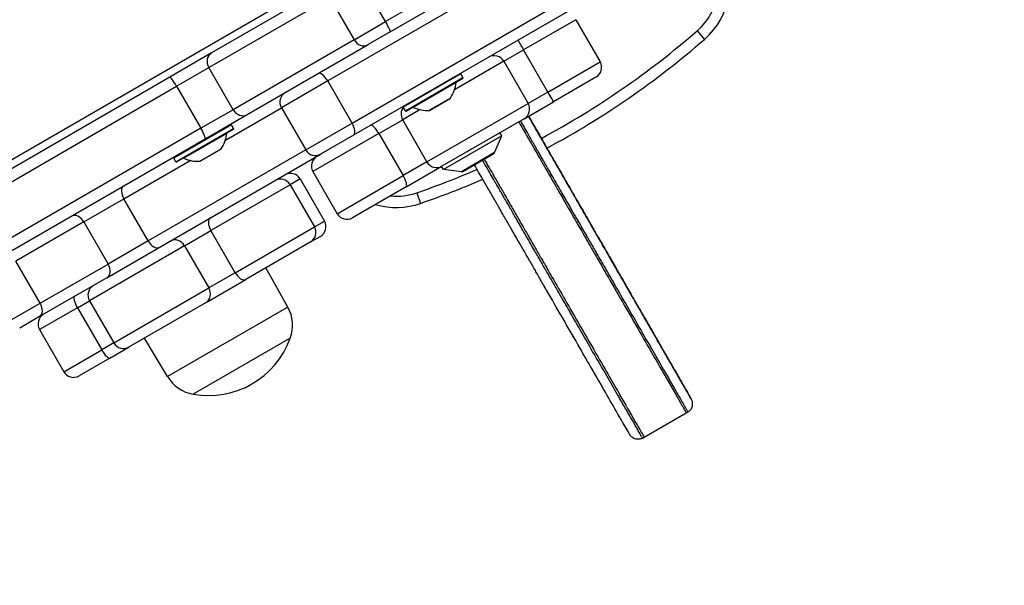
# Model space of a CAD drawing. Units: millimetres. Extents: x -3634 to 3914, y -2507 to 3814.
# Drawn here: x 2066 to 2330, y -291 to -140 of the extents above; entities that cross this region are included whole.
import ezdxf

# ---------------------------------------------------------------- set-up
doc = ezdxf.new("R2010")
doc.units = ezdxf.units.MM
doc.header["$LTSCALE"] = 42
doc.layers.add('SW_Toestellen', color=2, linetype='Continuous')

msp = doc.modelspace()

# ---------------------------------------------------------------- linework, layer by layer
at = {"layer": 'SW_Toestellen'}
for p, q in [((2329.72, -23.75), (1867.36, -290.7)), ((2316.92, -51.93), (2164.24, -140.08)), ((2316.92, -51.93), (2164.24, -140.08)), ((2165.46, -142.84), (2318.14, -54.69)), ((2214.75, -117.85), (2148.78, -155.93)), ((2214.75, -117.85), (2148.78, -155.93)), ((2164.24, -140.08), (2157.74, -128.82)), ((2150.07, -129.79), (2117.72, -148.46)), ((2155.28, -167.19), (2221.25, -129.1)), ((2155.28, -167.19), (2221.25, -129.1)), ((2116.97, -152.36), (2149.33, -133.68)), ((2116.97, -152.36), (2149.33, -133.68)), ((2149.33, -133.68), (2155.83, -144.94)), ((2220.51, -133), (2155.66, -170.44)), ((2155.83, -144.94), (2164.24, -140.08)), ((2155.83, -144.94), (2164.24, -140.08)), ((2215.11, -139.57), (2201.12, -147.65)), ((2215.11, -139.57), (2201.12, -147.65)), ((2215.11, -139.57), (2221.61, -150.83)), ((2165.46, -142.84), (2159.57, -146.24)), ((2247.54, -142.57), (2249.51, -144.84)), ((2155.83, -144.94), (2123.47, -163.62)), ((2155.83, -144.94), (2123.47, -163.62)), ((2127.22, -164.92), (2159.57, -146.24)), ((2117.72, -148.46), (2106.51, -154.94)), ((2195.88, -150.68), (2201.12, -147.65)), ((2195.88, -150.68), (2201.12, -147.65)), ((2207.62, -158.91), (2201.12, -147.65)), ((2108.35, -157.33), (2116.97, -152.36)), ((2108.35, -157.33), (2116.97, -152.36)), ((2123.47, -163.62), (2116.97, -152.36)), ((2195.88, -150.68), (2182.7, -158.29)), ((2195.88, -150.68), (2182.7, -158.29)), ((2195.88, -150.68), (2202.38, -161.94)), ((2207.62, -158.91), (2221.61, -150.83)), ((2207.62, -158.91), (2221.61, -150.83)), ((2106.51, -154.94), (1987.67, -223.55)), ((2184.4, -154.07), (2168.99, -162.97)), ((2169.54, -163.93), (2184.95, -155.03)), ((2184.88, -155.3), (2169.81, -164)), ((2184.95, -155.03), (2184.4, -154.07)), ((2220.52, -154.93), (2209.15, -161.49)), ((1989.52, -225.94), (2108.35, -157.33)), ((1989.52, -225.94), (2108.35, -157.33)), ((2108.35, -157.33), (2114.85, -168.59)), ((2148.78, -155.93), (2136.38, -163.09)), ((2148.78, -155.93), (2136.38, -163.09)), ((2155.28, -167.19), (2148.78, -155.93)), ((2183.1, -156.38), (2171.63, -163)), ((2175.96, -163.79), (2181.62, -160.52)), ((2181.59, -160.55), (2176, -163.77)), ((2207.62, -158.91), (2202.38, -161.94)), ((2207.62, -158.91), (2202.38, -161.94)), ((2121.4, -171.74), (2136.38, -163.09)), ((2121.4, -171.74), (2136.38, -163.09)), ((2136.38, -163.09), (2142.88, -174.35)), ((2169.54, -163.93), (2168.99, -162.97)), ((2175.32, -177.56), (2202.38, -161.94)), ((2175.32, -177.56), (2202.38, -161.94)), ((2201.28, -166.03), (2209.15, -161.49)), ((2123.47, -163.62), (2114.85, -168.59)), ((2123.47, -163.62), (2114.85, -168.59)), ((2116.01, -171.39), (2127.22, -164.92)), ((2173.49, -163.61), (2168.82, -166.3)), ((2173.49, -163.61), (2168.82, -166.3)), ((2123.05, -167.67), (2107.64, -176.57)), ((2107.71, -176.3), (2122.78, -167.6)), ((2123.6, -168.62), (2123.05, -167.67)), ((2142.88, -174.35), (2155.28, -167.19)), ((2142.88, -174.35), (2155.28, -167.19)), ((2162.44, -169.98), (2168.82, -166.3)), ((2162.44, -169.98), (2168.82, -166.3)), ((2175.32, -177.56), (2168.82, -166.3)), ((2201.28, -166.03), (2179.29, -178.73)), ((2114.85, -168.59), (1996.02, -237.2)), ((2114.85, -168.59), (1996.02, -237.2)), ((2108.19, -177.52), (2123.6, -168.62)), ((2123.53, -168.89), (2108.46, -177.59)), ((2121.75, -169.97), (2110.28, -176.59)), ((2162.44, -169.98), (2144.81, -180.16)), ((2162.44, -169.98), (2144.81, -180.16)), ((2155.66, -170.44), (2146.98, -175.45)), ((2162.44, -169.98), (2168.94, -181.24)), ((2195.33, -170.63), (2179.74, -179.63)), ((2193.4, -175.09), (2195.33, -170.63)), ((2195.33, -170.63), (2194.83, -169.76)), ((1997.17, -240), (2116.01, -171.39)), ((2142.88, -174.35), (2100.76, -198.67)), ((2142.88, -174.35), (2100.76, -198.67)), ((2103.68, -200.45), (2146.98, -175.45)), ((2114.61, -177.38), (2120.27, -174.11)), ((2120.24, -174.14), (2114.65, -177.37)), ((2193.4, -175.09), (2184.57, -180.19)), ((2184.88, -180.12), (2193.2, -175.32)), ((2094.26, -187.41), (2111.99, -177.17)), ((2094.26, -187.41), (2111.99, -177.17)), ((2108.19, -177.52), (2107.64, -176.57)), ((2175.32, -177.56), (2168.94, -181.24)), ((2175.32, -177.56), (2168.94, -181.24)), ((2169.74, -184.25), (2179.29, -178.73)), ((2179.74, -179.63), (2179.24, -178.76)), ((2144.81, -180.16), (2151.31, -191.42)), ((2151.31, -191.42), (2168.94, -181.24)), ((2151.31, -191.42), (2168.94, -181.24)), ((2184.57, -180.19), (2179.74, -179.63)), ((2138.72, -183.68), (2117.52, -195.92)), ((2138.72, -183.68), (2117.52, -195.92)), ((2141.4, -182.13), (2138.72, -183.68)), ((2141.4, -182.13), (2138.72, -183.68)), ((2138.72, -183.68), (2145.22, -194.94)), ((2141.4, -182.13), (2147.9, -193.39)), ((2169.74, -184.25), (2155.41, -192.52)), ((2172.65, -185.81), (2173.63, -188.65)), ((2083.52, -193.61), (2094.26, -187.41)), ((2083.52, -193.61), (2094.26, -187.41)), ((2100.76, -198.67), (2094.26, -187.41)), ((2083.52, -193.61), (2065.39, -204.08)), ((2083.52, -193.61), (2065.39, -204.08)), ((2083.52, -193.61), (2090.02, -204.87)), ((2145.22, -194.94), (2147.9, -193.39)), ((2145.22, -194.94), (2147.9, -193.39)), ((2110.45, -200), (2117.52, -195.92)), ((2110.45, -200), (2117.52, -195.92)), ((2124.02, -207.18), (2117.52, -195.92)), ((2124.02, -207.18), (2145.22, -194.94)), ((2124.02, -207.18), (2145.22, -194.94)), ((2146.8, -197.49), (2144.12, -199.04)), ((2110.45, -200), (2085.05, -214.67)), ((2110.45, -200), (2085.05, -214.67)), ((2100.76, -198.67), (2090.02, -204.87)), ((2100.76, -198.67), (2090.02, -204.87)), ((2110.45, -200), (2116.95, -211.26)), ((2144.12, -199.04), (2126.9, -208.98)), ((2089.71, -208.51), (2103.68, -200.45)), ((2071.89, -215.34), (2065.39, -204.08)), ((2071.89, -215.34), (2090.02, -204.87)), ((2071.89, -215.34), (2090.02, -204.87)), ((2124.02, -207.18), (2116.95, -211.26)), ((2124.02, -207.18), (2116.95, -211.26)), ((2138.11, -216.36), (2132.26, -205.88)), ((2089.71, -208.51), (2071.69, -218.92)), ((2116.28, -215.11), (2126.9, -208.98)), ((2091.55, -225.92), (2116.95, -211.26)), ((2091.55, -225.92), (2116.95, -211.26)), ((2064.32, -219.71), (2071.89, -215.34)), ((2064.32, -219.71), (2071.89, -215.34)), ((2081.82, -216.53), (2085.05, -214.67)), ((2081.82, -216.53), (2085.05, -214.67)), ((2085.05, -214.67), (2091.55, -225.92)), ((2116.28, -215.11), (2095.65, -227.02)), ((2081.82, -216.53), (2071.7, -222.38)), ((2081.82, -216.53), (2071.7, -222.38)), ((2081.82, -216.53), (2088.32, -227.79)), ((2138.11, -216.36), (2105.93, -234.94)), ((2071.69, -218.92), (2066.39, -221.97)), ((2071.7, -222.38), (2078.2, -233.64)), ((2091.55, -225.92), (2088.32, -227.79)), ((2091.55, -225.92), (2088.32, -227.79)), ((2105.93, -234.94), (2099.79, -224.63)), ((2138.76, -224.65), (2112.78, -239.65)), ((2138.76, -224.65), (2112.78, -239.65)), ((2078.2, -233.64), (2088.32, -227.79)), ((2078.2, -233.64), (2088.32, -227.79)), ((2090.52, -229.98), (2095.65, -227.02)), ((2090.52, -229.98), (2082.29, -234.73)), ((2233.41, -251.12), (2244.68, -244.63)), ((2244.68, -244.63), (2245.11, -244.38)), ((2232.98, -251.37), (2233.41, -251.12))]:
    msp.add_line(p, q, dxfattribs=at)
for centre, radius, start, end in [((2236.39, -129.74), 20, 310.9806, 30), ((2236.39, -129.74), 17, 310.9806, 30), ((2098.67, 28.8), 227, 298.1912, 310.9806), ((2098.67, 28.8), 230, 298.2141, 310.9806), ((2219.02, -152.33), 3, 300, 30), ((2184.23, -154.17), 0.2, 30, 120), ((2184.78, -155.13), 0.2, 300, 30), ((2174.14, -155.51), 9, 326.2361, 354.5098), ((2183.2, -156.38), 0.1, 120, 174.5098), ((2138.98, -161.59), 3, 120, 210), ((2181.54, -160.46), 0.1, 300, 326.2361), ((2169.16, -162.87), 0.2, 120, 210), ((2171.59, -163.09), 0.1, 65.4902, 120), ((2175.37, -154.81), 9, 245.4902, 273.7639), ((2169.71, -163.83), 0.2, 210, 300), ((2175.95, -163.69), 0.1, 273.7639, 300), ((2122.88, -167.77), 0.2, 30, 120), ((2118.75, -169.81), 0.1, 210, 300), ((2112.79, -169.11), 9, 326.2361, 354.5098), ((2121.85, -169.98), 0.1, 120, 174.5098), ((2123.43, -168.72), 0.2, 300, 30), ((2107.81, -176.47), 0.2, 120, 210), ((2111.65, -173.91), 0.1, 300, 30), ((2120.19, -174.06), 0.1, 300, 326.2361), ((2145.48, -172.85), 3, 210, 300), ((2147.41, -178.66), 3, 120, 210), ((2192.95, -174.89), 0.5, 300, 336.6342), ((2108.36, -177.42), 0.2, 210, 300), ((2110.24, -176.68), 0.1, 65.4902, 120), ((2114.02, -168.4), 9, 245.4902, 273.7639), ((2114.6, -177.28), 0.1, 273.7639, 300), ((2138.8, -183.63), 3, 30, 120), ((2098.67, 28.8), 227, 289.0194, 293.3732), ((2184.63, -179.69), 0.5, 263.3658, 300), ((2136.12, -185.18), 3, 30, 120), ((2098.67, 28.8), 230, 289.0194, 293.4591), ((2167.11, -169.74), 17, 264.7374, 289.0194), ((2167.11, -169.74), 20, 253.9506, 289.0194), ((2153.91, -189.92), 3, 210, 300), ((2145.3, -194.89), 3, 300, 30), ((2142.62, -196.44), 3, 300, 30), ((2087.65, -213.17), 3, 120, 210), ((2074.29, -220.88), 3, 120, 210), ((2129.43, -221.21), 9.95, 339.8028, 29.1815), ((2094.15, -224.42), 3, 210, 300), ((2116.92, -216.81), 23.2, 259.7274, 340.2726), ((2080.79, -232.14), 3, 210, 300), ((2114.48, -229.84), 9.95, 210.8185, 260.1972)]:
    msp.add_arc(centre, radius, start, end, dxfattribs=at)
for centre, major_axis, ratio, start_param, end_param in [((2163.96, -140.24), (1.5, -2.6), 0.108727, 0, 1.570796), ((2158.07, -143.64), (1.5, -2.6), 0.862525, 4.712389, 6.283185), ((2201.15, -147.64), (-1.5, 2.6), 0.009677, 0, 1.570796), ((2119.22, -151.06), (-1.5, 2.6), 0.862525, 0, 1.570796), ((2193.28, -152.18), (-1.5, 2.6), 0.999264, 4.712389, 6.283185), ((2108.01, -157.53), (-1.5, 2.6), 0.133035, 4.712389, 6.283185), ((2147.66, -156.58), (-1.5, 2.6), 0.431226, 4.712389, 6.283185), ((2207.65, -158.9), (1.5, -2.6), 0.009677, 4.712389, 6.283185), ((2171.29, -164.87), (-1.5, 2.6), 0.954002, 0.37502, 1.570796), ((2199.78, -163.44), (1.5, -2.6), 0.999264, 0, 1.570796), ((2125.72, -162.32), (1.5, -2.6), 0.862525, 4.712389, 6.283185), ((2154.16, -167.84), (1.5, -2.6), 0.431226, 0, 1.570796), ((2161.74, -170.39), (-1.5, 2.6), 0.272307, 4.712389, 6.283185), ((2114.51, -168.79), (1.5, -2.6), 0.133035, 0, 1.570796), ((2177.79, -176.13), (1.5, -2.6), 0.954002, 4.712389, 6.283185), ((2168.24, -181.65), (1.5, -2.6), 0.272307, 0, 1.570796), ((2095.68, -186.59), (-1.5, 2.6), 0.543377, 0, 1.570796), ((2081.71, -194.66), (-1.5, 2.6), 0.697348, 4.712389, 6.283185), ((2118.9, -195.12), (-1.5, 2.6), 0.529552, 0, 1.570796), ((2102.18, -197.85), (1.5, -2.6), 0.543377, 4.712389, 6.283185), ((2108.28, -201.25), (-1.5, 2.6), 0.832637, 4.712389, 6.283185), ((2227.5, -208.77), (-3.79, 6.59), 0.000478, 5.262449, 7.48135), ((2088.21, -205.92), (1.5, -2.6), 0.697348, 0, 1.570796), ((2223.35, -206.57), (2.17, 1.25), 0.522738, 6.212505, 6.282625), ((2125.4, -206.38), (1.5, -2.6), 0.529552, 4.712389, 6.283185), ((2114.78, -212.51), (1.5, -2.6), 0.832637, 0, 1.570796), ((2070.19, -216.32), (1.5, -2.6), 0.653159, 0, 1.570796), ((2082.52, -216.13), (-1.5, 2.6), 0.269415, 0, 1.570796), ((2089.02, -227.39), (1.5, -2.6), 0.269415, 4.712389, 6.283185)]:
    msp.add_ellipse(centre, major_axis=major_axis, ratio=ratio, start_param=start_param, end_param=end_param, dxfattribs=at)
msp.add_ellipse((2234.12, -220.29), major_axis=(1.5, -2.6), ratio=0.000478, dxfattribs=at)
for points, knots in [([(2226.11, -206.37), (2226.72, -207.43), (2227.35, -208.52), (2228.69, -210.84), (2229.4, -212.08), (2230.66, -214.27), (2231.21, -215.23), (2232.19, -216.92), (2232.61, -217.66), (2233.3, -218.86), (2233.57, -219.32), (2234.17, -220.36), (2234.5, -220.93), (2235.07, -221.93), (2235.32, -222.36), (2235.76, -223.13), (2235.96, -223.47), (2236.31, -224.07), (2236.45, -224.33), (2236.72, -224.79), (2236.83, -224.98), (2237.03, -225.33), (2237.12, -225.48), (2237.27, -225.75), (2237.34, -225.87), (2237.46, -226.08), (2237.51, -226.17), (2237.61, -226.33), (2237.65, -226.41), (2237.72, -226.52), (2237.74, -226.57), (2237.81, -226.68), (2237.85, -226.75), (2237.9, -226.84), (2237.91, -226.85), (2237.93, -226.89), (2237.94, -226.91), (2237.96, -226.94), (2237.97, -226.96), (2237.99, -226.99), (2238, -227), (2238.04, -227.09), (2238.08, -227.15), (2238.15, -227.28), (2238.19, -227.34), (2238.37, -227.65), (2238.5, -227.89), (2238.78, -228.37), (2238.92, -228.62), (2239.26, -229.21), (2239.46, -229.56), (2239.83, -230.19), (2239.99, -230.47), (2240.33, -231.06), (2240.51, -231.37), (2240.79, -231.85), (2240.89, -232.04), (2241.1, -232.4), (2241.2, -232.57), (2241.38, -232.88), (2241.46, -233.03), (2241.74, -233.52), (2241.93, -233.85), (2242.33, -234.53), (2242.53, -234.88), (2242.94, -235.6), (2243.15, -235.96), (2243.51, -236.59), (2243.66, -236.85), (2243.97, -237.39), (2244.14, -237.67), (2244.42, -238.16), (2244.54, -238.37), (2244.76, -238.76), (2244.87, -238.94), (2245.04, -239.24), (2245.11, -239.36), (2245.23, -239.58), (2245.29, -239.69), (2245.45, -239.95), (2245.53, -240.1), (2245.67, -240.34), (2245.73, -240.44), (2245.82, -240.6), (2245.85, -240.65), (2245.91, -240.75), (2245.94, -240.8), (2245.98, -240.88), (2246, -240.91), (2246.02, -240.95), (2246.03, -240.96), (2246.03, -240.97), (2246.03, -240.96), (2246.01, -240.93), (2245.99, -240.89), (2245.92, -240.78), (2245.88, -240.71), (2245.75, -240.47), (2245.63, -240.27), (2245.38, -239.84), (2245.25, -239.61), (2244.84, -238.91), (2244.57, -238.43), (2243.77, -237.04), (2243.27, -236.18), (2241.65, -233.37), (2240.55, -231.45), (2238.52, -227.94), (2237.61, -226.37), (2235.54, -222.77), (2234.36, -220.72), (2232.19, -216.96), (2231.24, -215.3), (2229.29, -211.92), (2228.29, -210.2), (2226.63, -207.31), (2225.97, -206.16), (2224.61, -203.81), (2223.92, -202.61), (2222.82, -200.7), (2222.38, -199.94), (2221.6, -198.59), (2221.26, -198), (2220.73, -197.08), (2220.53, -196.73), (2220.15, -196.08), (2219.98, -195.78), (2219.7, -195.28), (2219.58, -195.09), (2219.35, -194.68), (2219.22, -194.46), (2218.92, -193.95), (2218.76, -193.66), (2218.13, -192.57), (2217.58, -191.62), (2216.62, -189.96), (2216.23, -189.28), (2215.3, -187.66), (2214.75, -186.71), (2213.97, -185.36), (2213.73, -184.94), (2213.11, -183.85), (2212.74, -183.21), (2212.04, -182), (2211.74, -181.48), (2211.29, -180.7), (2211.13, -180.41), (2210.8, -179.84), (2210.65, -179.57), (2210.27, -178.91), (2210.04, -178.52), (2209.62, -177.79), (2209.48, -177.53), (2209.16, -176.99), (2208.99, -176.69), (2208.42, -175.7), (2207.99, -174.95), (2207.07, -173.35), (2206.57, -172.49), (2205.58, -170.77), (2205.09, -169.92), (2203.88, -167.82), (2203.17, -166.59), (2202.46, -165.35)], [-24.473292, -24.473292, -24.473292, -24.473292, -24.079365, -24.079365, -23.647017, -23.647017, -23.314442, -23.314442, -23.058615, -23.058615, -22.899907, -22.899907, -22.70166, -22.70166, -22.549162, -22.549162, -22.431856, -22.431856, -22.341621, -22.341621, -22.272209, -22.272209, -22.218815, -22.218815, -22.177743, -22.177743, -22.146149, -22.146149, -22.121846, -22.121846, -22.106802, -22.106802, -22.083987, -22.083987, -22.078283, -22.078283, -22.072579, -22.072579, -22.066875, -22.066875, -22.061171, -22.061171, -22.038356, -22.038356, -22.01554, -22.01554, -21.928934, -21.928934, -21.842327, -21.842327, -21.72135, -21.72135, -21.622512, -21.622512, -21.515579, -21.515579, -21.446703, -21.446703, -21.377827, -21.377827, -21.315142, -21.315142, -21.161427, -21.161427, -21.007707, -21.007707, -20.863979, -20.863979, -20.767742, -20.767742, -20.665068, -20.665068, -20.592662, -20.592662, -20.526968, -20.526968, -20.484552, -20.484552, -20.442131, -20.442131, -20.371408, -20.371408, -20.317005, -20.317005, -20.283394, -20.283394, -20.250572, -20.250572, -20.217751, -20.217751, -20.19412, -20.19412, -20.170489, -20.170489, -20.12154, -20.12154, -20.072591, -20.072591, -19.960195, -19.960195, -19.847799, -19.847799, -19.623007, -19.623007, -19.173424, -19.173424, -18.182256, -18.182256, -17.416943, -17.416943, -16.511726, -16.511726, -15.835432, -15.835432, -15.173548, -15.173548, -14.728105, -14.728105, -14.241732, -14.241732, -13.882189, -13.882189, -13.522641, -13.522641, -13.225196, -13.225196, -12.926863, -12.926863, -12.752786, -12.752786, -12.593242, -12.593242, -12.433693, -12.433693, -12.054988, -12.054988, -11.809796, -11.809796, -11.484565, -11.484565, -11.336895, -11.336895, -11.089229, -11.089229, -10.78491, -10.78491, -10.535873, -10.535873, -10.297971, -10.297971, -10.052015, -10.052015, -9.939011, -9.939011, -9.824748, -9.824748, -9.565947, -9.565947, -9.268443, -9.268443, -8.97094, -8.97094, -8.531966, -8.531966, -8.531966, -8.531966]), ([(2202.49, -165.34), (2203.09, -166.38), (2203.7, -167.44), (2205.03, -169.74), (2205.75, -171), (2207.34, -173.76), (2208.21, -175.27), (2209.88, -178.17), (2210.68, -179.56), (2212.02, -181.89), (2212.56, -182.83), (2214.14, -185.57), (2215.18, -187.38), (2216.98, -190.5), (2217.74, -191.81), (2219.47, -194.82), (2220.44, -196.51), (2222.06, -199.31), (2222.7, -200.42), (2223.97, -202.64), (2224.62, -203.76), (2225.43, -205.17), (2225.6, -205.46), (2225.94, -206.06), (2226.11, -206.35), (2226.35, -206.77), (2226.43, -206.9), (2226.52, -207.07), (2226.55, -207.11), (2226.6, -207.2), (2226.63, -207.25), (2226.66, -207.3), (2226.67, -207.32), (2226.68, -207.33)], [6.876652, 6.876652, 6.876652, 6.876652, 7.234756, 7.234756, 7.658795, 7.658795, 8.170138, 8.170138, 8.649918, 8.649918, 8.974783, 8.974783, 9.601988, 9.601988, 10.056113, 10.056113, 10.641582, 10.641582, 11.026577, 11.026577, 11.411571, 11.411571, 11.516169, 11.516169, 11.620766, 11.620766, 11.666967, 11.666967, 11.684156, 11.684156, 11.701346, 11.701346, 11.707279, 11.707279, 11.707279, 11.707279]), ([(2226.68, -207.33), (2226.64, -207.28), (2226.61, -207.21), (2226.46, -206.95), (2226.33, -206.74), (2225.84, -205.88), (2225.46, -205.22), (2223.59, -201.97), (2222.1, -199.39), (2218.81, -193.67), (2217.01, -190.55), (2214.32, -185.88), (2213.42, -184.32), (2211.63, -181.2), (2210.73, -179.64), (2209, -176.63), (2208.17, -175.19), (2206.08, -171.57), (2204.82, -169.38), (2203.21, -166.59), (2202.85, -165.96), (2202.49, -165.34)], [-11.707176, -11.707176, -11.707176, -11.707176, -11.682842, -11.682842, -11.606257, -11.606257, -11.376635, -11.376635, -10.47953, -10.47953, -9.399149, -9.399149, -8.858959, -8.858959, -8.318769, -8.318769, -7.827742, -7.827742, -7.090736, -7.090736, -6.876671, -6.876671, -6.876671, -6.876671]), ([(2199.86, -166.85), (2200.97, -168.78), (2202.13, -170.79), (2204.22, -174.43), (2204.8, -175.43), (2205.48, -176.61), (2205.68, -176.97), (2206.06, -177.61), (2206.22, -177.9), (2206.88, -179.05), (2207.18, -179.57), (2207.97, -180.94), (2208.3, -181.51), (2209.16, -183.01), (2209.62, -183.81), (2210.77, -185.81), (2211.44, -186.98), (2213.06, -189.78), (2214.01, -191.43), (2215.33, -193.73), (2216.04, -194.96), (2217.32, -197.17), (2217.71, -197.85), (2218.48, -199.18), (2218.79, -199.72), (2219.79, -201.45), (2220.36, -202.44), (2223.25, -207.45), (2226.15, -212.49), (2232.74, -223.92), (2234.96, -227.77), (2239.04, -234.85), (2240.68, -237.69), (2243.07, -241.84), (2243.63, -242.82), (2244.23, -243.85), (2244.43, -244.2), (2244.64, -244.55), (2244.68, -244.63), (2244.68, -244.63)], [-22.799941, -22.799941, -22.799941, -22.799941, -21.543514, -21.543514, -20.42388, -20.42388, -19.876673, -19.876673, -19.334115, -19.334115, -17.611822, -17.611822, -16.750307, -16.750307, -15.981128, -15.981128, -15.074295, -15.074295, -13.808059, -13.808059, -13.04059, -13.04059, -12.313044, -12.313044, -11.18689, -11.18689, -10.284824, -10.284824, -8.300733, -8.300733, -6.209094, -6.209094, -4.968373, -4.968373, -4.479854, -4.479854, -4.266289, -4.266289, -4.136069, -4.136069, -4.136069, -4.136069]), ([(2199.86, -166.85), (2200.97, -168.78), (2202.13, -170.79), (2204.22, -174.43), (2204.8, -175.43), (2205.48, -176.61), (2205.68, -176.97), (2206.06, -177.61), (2206.22, -177.9), (2206.88, -179.05), (2207.18, -179.57), (2207.97, -180.94), (2208.3, -181.51), (2209.16, -183.01), (2209.62, -183.81), (2210.77, -185.81), (2211.44, -186.98), (2213.06, -189.78), (2214.01, -191.43), (2215.33, -193.73), (2216.04, -194.96), (2217.32, -197.17), (2217.71, -197.85), (2218.48, -199.18), (2218.79, -199.72), (2219.79, -201.45), (2220.36, -202.44), (2223.25, -207.45), (2226.15, -212.49), (2232.74, -223.92), (2234.96, -227.77), (2239.04, -234.85), (2240.68, -237.69), (2243.07, -241.84), (2243.63, -242.82), (2244.23, -243.85), (2244.43, -244.2), (2244.64, -244.55), (2244.68, -244.63), (2244.68, -244.63)], [-22.799941, -22.799941, -22.799941, -22.799941, -21.543514, -21.543514, -20.42388, -20.42388, -19.876673, -19.876673, -19.334115, -19.334115, -17.611822, -17.611822, -16.750307, -16.750307, -15.981128, -15.981128, -15.074295, -15.074295, -13.808059, -13.808059, -13.04059, -13.04059, -12.313044, -12.313044, -11.18689, -11.18689, -10.284824, -10.284824, -8.300733, -8.300733, -6.209094, -6.209094, -4.968373, -4.968373, -4.479854, -4.479854, -4.266289, -4.266289, -4.136069, -4.136069, -4.136069, -4.136069]), ([(2200.3, -166.6), (2200.95, -167.73), (2201.6, -168.86), (2202.76, -170.89), (2203.27, -171.78), (2204.3, -173.56), (2204.83, -174.47), (2205.65, -175.9), (2205.94, -176.41), (2206.28, -177), (2206.37, -177.16), (2206.54, -177.46), (2206.63, -177.6), (2206.87, -178.03), (2207.03, -178.31), (2207.34, -178.85), (2207.49, -179.1), (2207.82, -179.67), (2208, -179.99), (2208.53, -180.91), (2208.91, -181.57), (2209.88, -183.26), (2210.41, -184.19), (2211.27, -185.67), (2211.59, -186.22), (2212.6, -187.98), (2213.27, -189.14), (2214.39, -191.09), (2214.86, -191.91), (2216.02, -193.92), (2216.71, -195.12), (2217.53, -196.55), (2217.76, -196.93), (2218.13, -197.58), (2218.29, -197.85), (2218.56, -198.33), (2218.68, -198.54), (2218.99, -199.06), (2219.15, -199.35), (2219.5, -199.96), (2219.69, -200.28), (2220.15, -201.08), (2220.44, -201.58), (2221.1, -202.73), (2221.48, -203.39), (2222.46, -205.08), (2223.09, -206.17), (2224.37, -208.4), (2225.01, -209.52), (2226.65, -212.36), (2227.66, -214.11), (2229.66, -217.57), (2230.65, -219.3), (2232.91, -223.22), (2234.16, -225.39), (2236.33, -229.15), (2237.27, -230.78), (2239.34, -234.37), (2240.44, -236.28), (2242.01, -239), (2242.48, -239.81), (2243.26, -241.17), (2243.53, -241.65), (2243.98, -242.41), (2244.13, -242.68), (2244.44, -243.22), (2244.6, -243.49), (2244.81, -243.86), (2244.88, -243.97), (2245, -244.18), (2245.06, -244.28), (2245.1, -244.36), (2245.11, -244.38), (2245.11, -244.38)], [8.57676, 8.57676, 8.57676, 8.57676, 8.97094, 8.97094, 9.268443, 9.268443, 9.565947, 9.565947, 9.824748, 9.824748, 9.939011, 9.939011, 10.052015, 10.052015, 10.297971, 10.297971, 10.535873, 10.535873, 10.78491, 10.78491, 11.089229, 11.089229, 11.336895, 11.336895, 11.484565, 11.484565, 11.809796, 11.809796, 12.054988, 12.054988, 12.433693, 12.433693, 12.593242, 12.593242, 12.752786, 12.752786, 12.926863, 12.926863, 13.225196, 13.225196, 13.522641, 13.522641, 13.882189, 13.882189, 14.241732, 14.241732, 14.728105, 14.728105, 15.173548, 15.173548, 15.835432, 15.835432, 16.511726, 16.511726, 17.416943, 17.416943, 18.182256, 18.182256, 19.173424, 19.173424, 19.623007, 19.623007, 19.847799, 19.847799, 19.960195, 19.960195, 20.072591, 20.072591, 20.12154, 20.12154, 20.170489, 20.170489, 20.190176, 20.190176, 20.190176, 20.190176]), ([(2232.98, -251.37), (2232.75, -251.5), (2232.5, -251.59), (2232, -251.7), (2231.76, -251.71), (2231.29, -251.68), (2231.09, -251.62), (2230.68, -251.48), (2230.53, -251.39), (2230.18, -251.18), (2230.09, -251.09), (2229.83, -250.84), (2229.8, -250.79), (2229.68, -250.63), (2229.67, -250.61), (2229.63, -250.56), (2229.62, -250.54), (2229.61, -250.52), (2229.6, -250.51), (2229.59, -250.49), (2229.59, -250.49), (2229.59, -250.48), (2229.58, -250.48), (2229.58, -250.47), (2229.58, -250.47), (2229.58, -250.46), (2229.57, -250.46), (2229.57, -250.45), (2229.56, -250.44), (2229.53, -250.39), (2229.49, -250.31), (2229.34, -250.05), (2229.22, -249.84), (2228.77, -249.07), (2228.41, -248.44), (2226.92, -245.87), (2225.84, -243.99), (2223.67, -240.22), (2222.58, -238.34), (2220.8, -235.24), (2220.15, -234.11), (2218.43, -231.13), (2217.33, -229.23), (2214.87, -224.95), (2213.48, -222.54), (2210.63, -217.59), (2209.16, -215.05), (2207.15, -211.56), (2206.51, -210.46), (2205.28, -208.31), (2204.73, -207.36), (2203.76, -205.69), (2203.45, -205.15), (2202.74, -203.92), (2202.56, -203.6), (2202.06, -202.74), (2201.73, -202.17), (2200.93, -200.78), (2200.46, -199.95), (2199.33, -198.01), (2198.67, -196.86), (2197.53, -194.87), (2197.04, -194.02), (2196.3, -192.75), (2196.03, -192.27), (2195.54, -191.42), (2195.33, -191.04), (2194.82, -190.16), (2194.59, -189.76), (2194.19, -189.07), (2194.05, -188.82), (2193.72, -188.26), (2193.56, -187.97), (2193.13, -187.23), (2192.86, -186.75), (2192.29, -185.76), (2192, -185.26), (2191.22, -183.91), (2190.74, -183.07), (2189.5, -180.92), (2188.75, -179.62), (2188.01, -178.33)], [4.281176, 4.281176, 4.281176, 4.281176, 4.281194, 4.281194, 4.281213, 4.281213, 4.281239, 4.281239, 4.281279, 4.281279, 4.281357, 4.281357, 4.281567, 4.281567, 4.282017, 4.282017, 4.282569, 4.282569, 4.283365, 4.283365, 4.284502, 4.284502, 4.285633, 4.285633, 4.28726, 4.28726, 4.290592, 4.290592, 4.304232, 4.304232, 4.37816, 4.37816, 4.497546, 4.497546, 4.78874, 4.78874, 5.747175, 5.747175, 6.705611, 6.705611, 7.23723, 7.23723, 8.061644, 8.061644, 9.018086, 9.018086, 9.976521, 9.976521, 10.45596, 10.45596, 11.030046, 11.030046, 11.755029, 11.755029, 11.95995, 11.95995, 12.219875, 12.219875, 12.530264, 12.530264, 12.925639, 12.925639, 13.219536, 13.219536, 13.417798, 13.417798, 13.633735, 13.633735, 14.007892, 14.007892, 14.216397, 14.216397, 14.390227, 14.390227, 14.592291, 14.592291, 14.774642, 14.774642, 15.065688, 15.065688, 15.52021, 15.52021, 15.52021, 15.52021]), ([(2232.98, -251.37), (2232.98, -251.37), (2232.97, -251.35), (2232.92, -251.27), (2232.86, -251.17), (2232.74, -250.96), (2232.68, -250.85), (2232.41, -250.38), (2232.2, -250.01), (2231.79, -249.31), (2231.6, -248.97), (2230.9, -247.76), (2230.46, -246.99), (2229.38, -245.13), (2228.76, -244.04), (2227.49, -241.85), (2226.85, -240.74), (2225.3, -238.05), (2224.37, -236.44), (2222.21, -232.68), (2220.94, -230.49), (2218.65, -226.52), (2217.65, -224.78), (2215.78, -221.53), (2214.9, -220.01), (2213.19, -217.03), (2212.34, -215.57), (2211.1, -213.41), (2210.66, -212.65), (2209.67, -210.94), (2209.15, -210.03), (2208.46, -208.83), (2208.23, -208.43), (2207.72, -207.55), (2207.47, -207.11), (2207.11, -206.49), (2206.99, -206.28), (2206.69, -205.76), (2206.51, -205.44), (2206.07, -204.69), (2205.84, -204.28), (2205.13, -203.07), (2204.62, -202.18), (2203.39, -200.04), (2202.66, -198.77), (2201.48, -196.73), (2201.06, -195.99), (2200.02, -194.19), (2199.39, -193.09), (2198.23, -191.08), (2197.7, -190.16), (2196.74, -188.49), (2196.36, -187.83), (2195.81, -186.87), (2195.61, -186.54), (2195.28, -185.96), (2195.14, -185.71), (2194.79, -185.1), (2194.57, -184.73), (2194.24, -184.14), (2194.14, -183.98), (2193.8, -183.39), (2193.51, -182.87), (2192.8, -181.64), (2192.43, -181), (2191.68, -179.7), (2191.3, -179.05), (2190.68, -177.95), (2190.42, -177.51), (2190.17, -177.07)], [4.281176, 4.281176, 4.281176, 4.281176, 4.30115, 4.30115, 4.350341, 4.350341, 4.399533, 4.399533, 4.55017, 4.55017, 4.700807, 4.700807, 5.109259, 5.109259, 5.672303, 5.672303, 6.235352, 6.235352, 6.994863, 6.994863, 7.916916, 7.916916, 8.59822, 8.59822, 9.177949, 9.177949, 9.751007, 9.751007, 10.085357, 10.085357, 10.555478, 10.555478, 10.823622, 10.823622, 11.216863, 11.216863, 11.429804, 11.429804, 11.723123, 11.723123, 11.940973, 11.940973, 12.243468, 12.243468, 12.634124, 12.634124, 12.843396, 12.843396, 13.135068, 13.135068, 13.382166, 13.382166, 13.689758, 13.689758, 13.972055, 13.972055, 14.197345, 14.197345, 14.524463, 14.524463, 14.64085, 14.64085, 14.899175, 14.899175, 15.117253, 15.117253, 15.335332, 15.335332, 15.485658, 15.485658, 15.485658, 15.485658]), ([(2190.6, -176.82), (2191.06, -177.63), (2191.52, -178.41), (2192.95, -180.91), (2193.53, -181.91), (2194.21, -183.1), (2194.42, -183.45), (2194.79, -184.1), (2194.96, -184.38), (2195.39, -185.14), (2195.6, -185.51), (2196.12, -186.41), (2196.41, -186.92), (2197.18, -188.26), (2197.55, -188.9), (2198.44, -190.45), (2198.96, -191.36), (2200.34, -193.75), (2201.13, -195.12), (2202.74, -197.91), (2203.59, -199.39), (2205.15, -202.1), (2205.67, -202.99), (2206.78, -204.92), (2207.1, -205.48), (2207.92, -206.9), (2208.28, -207.52), (2209.58, -209.77), (2210.55, -211.45), (2214.2, -217.78), (2217.33, -223.23), (2223.25, -233.49), (2225.13, -236.75), (2228.36, -242.36), (2229.6, -244.51), (2231.8, -248.33), (2232.37, -249.31), (2232.96, -250.34), (2233.17, -250.69), (2233.37, -251.04), (2233.41, -251.12), (2233.41, -251.12)], [-15.021609, -15.021609, -15.021609, -15.021609, -14.839906, -14.839906, -14.430087, -14.430087, -14.230224, -14.230224, -14.032225, -14.032225, -13.690095, -13.690095, -13.264783, -13.264783, -12.968652, -12.968652, -12.680253, -12.680253, -12.338934, -12.338934, -11.960319, -11.960319, -11.543425, -11.543425, -10.554268, -10.554268, -9.91082, -9.91082, -9.049298, -9.049298, -7.45496, -7.45496, -6.071169, -6.071169, -4.968373, -4.968373, -4.479854, -4.479854, -4.266289, -4.266289, -4.136069, -4.136069, -4.136069, -4.136069]), ([(2190.6, -176.82), (2191.06, -177.63), (2191.52, -178.41), (2192.95, -180.91), (2193.53, -181.91), (2194.21, -183.1), (2194.42, -183.45), (2194.79, -184.1), (2194.96, -184.38), (2195.39, -185.14), (2195.6, -185.51), (2196.12, -186.41), (2196.41, -186.92), (2197.18, -188.26), (2197.55, -188.9), (2198.44, -190.45), (2198.96, -191.36), (2200.34, -193.75), (2201.13, -195.12), (2202.74, -197.91), (2203.59, -199.39), (2205.15, -202.1), (2205.67, -202.99), (2206.78, -204.92), (2207.1, -205.48), (2207.92, -206.9), (2208.28, -207.52), (2209.58, -209.77), (2210.55, -211.45), (2214.2, -217.78), (2217.33, -223.23), (2223.25, -233.49), (2225.13, -236.75), (2228.36, -242.36), (2229.6, -244.51), (2231.8, -248.33), (2232.37, -249.31), (2232.96, -250.34), (2233.17, -250.69), (2233.37, -251.04), (2233.41, -251.12), (2233.41, -251.12)], [-15.021609, -15.021609, -15.021609, -15.021609, -14.839906, -14.839906, -14.430087, -14.430087, -14.230224, -14.230224, -14.032225, -14.032225, -13.690095, -13.690095, -13.264783, -13.264783, -12.968652, -12.968652, -12.680253, -12.680253, -12.338934, -12.338934, -11.960319, -11.960319, -11.543425, -11.543425, -10.554268, -10.554268, -9.91082, -9.91082, -9.049298, -9.049298, -7.45496, -7.45496, -6.071169, -6.071169, -4.968373, -4.968373, -4.479854, -4.479854, -4.266289, -4.266289, -4.136069, -4.136069, -4.136069, -4.136069]), ([(2223.72, -202.21), (2223.72, -202.21), (2223.72, -202.21), (2223.72, -202.21), (2223.73, -202.22), (2223.76, -202.28), (2223.81, -202.37), (2223.99, -202.69), (2224.17, -202.99), (2224.62, -203.78), (2224.91, -204.28), (2225.5, -205.3), (2225.8, -205.83), (2226.11, -206.37)], [0.4158217, 0.4158217, 0.4158217, 0.4158217, 0.4164094, 0.4164094, 0.4636613, 0.4636613, 0.6058925, 0.6058925, 0.8380652, 0.8380652, 1.0794184, 1.0794184, 1.2821823, 1.2821823, 1.2821823, 1.2821823]), ([(2226.68, -207.33), (2226.68, -207.33), (2226.68, -207.33), (2226.68, -207.33), (2226.67, -207.33), (2226.66, -207.31), (2226.65, -207.29), (2226.62, -207.23), (2226.59, -207.18), (2226.51, -207.05), (2226.46, -206.96), (2226.36, -206.79), (2226.31, -206.71), (2226.15, -206.41), (2226.02, -206.2), (2225.77, -205.76), (2225.64, -205.54), (2225.52, -205.32)], [0.0055168, 0.0055168, 0.0055168, 0.0055168, 0.0070399, 0.0070399, 0.0236276, 0.0236276, 0.0472552, 0.0472552, 0.0917368, 0.0917368, 0.1362183, 0.1362183, 0.176458, 0.176458, 0.264687, 0.264687, 0.3529161, 0.3529161, 0.3529161, 0.3529161]), ([(2245.11, -244.38), (2245.34, -244.25), (2245.55, -244.08), (2245.89, -243.7), (2246.02, -243.5), (2246.23, -243.08), (2246.28, -242.87), (2246.37, -242.45), (2246.37, -242.27), (2246.36, -241.87), (2246.32, -241.74), (2246.24, -241.39), (2246.21, -241.33), (2246.13, -241.16), (2246.12, -241.13), (2246.09, -241.08), (2246.08, -241.06), (2246.07, -241.03), (2246.07, -241.03), (2246.06, -241.01), (2246.05, -241.01), (2246.05, -241), (2246.05, -240.99), (2246.04, -240.99), (2246.04, -240.99), (2246.04, -240.98), (2246.04, -240.98), (2246.03, -240.96), (2246.03, -240.96), (2246, -240.91), (2245.97, -240.86), (2245.85, -240.66), (2245.76, -240.5), (2245.57, -240.17), (2245.48, -240.01), (2245.26, -239.62), (2245.12, -239.38), (2244.7, -238.66), (2244.42, -238.17), (2243.44, -236.46), (2242.78, -235.32), (2241.79, -233.59), (2241.4, -232.91), (2240.71, -231.71), (2240.51, -231.37), (2239.83, -230.18), (2239.34, -229.34), (2238.64, -228.13), (2238.43, -227.76), (2238.13, -227.23), (2238.04, -227.09), (2237.92, -226.88), (2237.9, -226.83), (2237.79, -226.64), (2237.7, -226.5), (2237.22, -225.65), (2236.84, -225), (2235.2, -222.15), (2233.95, -219.98), (2231.26, -215.31), (2229.84, -212.85), (2227.65, -209.04), (2226.87, -207.68), (2226.11, -206.37)], [20.190176, 20.190176, 20.190176, 20.190176, 20.190194, 20.190194, 20.190213, 20.190213, 20.190238, 20.190238, 20.190279, 20.190279, 20.190357, 20.190357, 20.190567, 20.190567, 20.191015, 20.191015, 20.191568, 20.191568, 20.192364, 20.192364, 20.193502, 20.193502, 20.194634, 20.194634, 20.196267, 20.196267, 20.199636, 20.199636, 20.214244, 20.214244, 20.264843, 20.264843, 20.356232, 20.356232, 20.437097, 20.437097, 20.52568, 20.52568, 20.697565, 20.697565, 21.141309, 21.141309, 21.469687, 21.469687, 21.591352, 21.591352, 21.884075, 21.884075, 22.018346, 22.018346, 22.071885, 22.071885, 22.088308, 22.088308, 22.134872, 22.134872, 22.373167, 22.373167, 23.128764, 23.128764, 23.985387, 23.985387, 24.473292, 24.473292, 24.473292, 24.473292]), ([(2226.7, -207.37), (2226.7, -207.38), (2226.7, -207.38), (2226.71, -207.39), (2226.71, -207.4), (2226.72, -207.41), (2226.73, -207.42), (2226.74, -207.46), (2226.75, -207.47), (2226.77, -207.51)], [0.005516766, 0.005516766, 0.005516766, 0.005516766, 0.005842609, 0.005842609, 0.006168452, 0.006168452, 0.006494295, 0.006494295, 0.006733255, 0.006733255, 0.006733255, 0.006733255])]:
    msp.add_open_spline(points, degree=3, knots=knots, dxfattribs=at)
msp.add_open_spline([(2226.7, -207.37), (2226.69, -207.36), (2226.68, -207.35), (2226.68, -207.33)], degree=3, dxfattribs=at)

doc.saveas('drawing.dxf')
